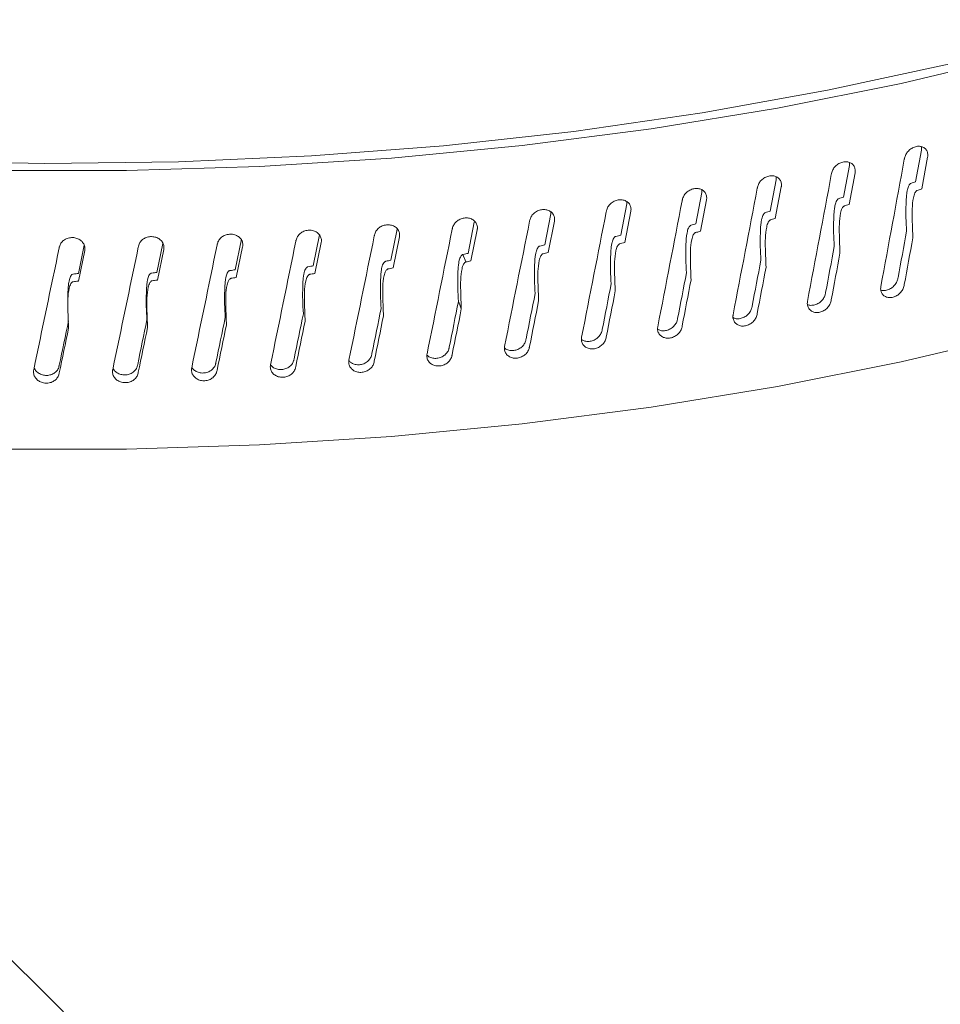
# Model space of a CAD drawing. Extents: x 8.1 to 26, y 22.6 to 35.5.
# Drawn here: x 16.1 to 16.2, y 31 to 31.2 of the extents above; entities that cross this region are included whole.
import ezdxf

# ---------------------------------------------------------------- set-up
doc = ezdxf.new("R2010")
doc.units = 0
doc.header["$LTSCALE"] = 0.2
doc.header["$MEASUREMENT"] = 0
doc.layers.add('AMR', color=7, linetype='Continuous')

msp = doc.modelspace()

# ---------------------------------------------------------------- linework, layer by layer
at = {"layer": 'AMR', "color": 7, "linetype": 'Continuous', "lineweight": 15}
for p, q in [((16.22536, 31.16028), (16.22615, 31.16461)), ((16.22615, 31.16461), (16.22615, 31.16505)), ((16.22699, 31.16365), (16.2262, 31.15931)), ((16.21552, 31.15818), (16.21633, 31.16249)), ((16.21633, 31.16249), (16.21633, 31.16291)), ((16.20554, 31.15627), (16.20635, 31.16057)), ((16.20635, 31.16057), (16.20636, 31.16096)), ((16.2171, 31.16152), (16.21629, 31.1572)), ((16.19625, 31.15883), (16.19625, 31.15918)), ((16.20705, 31.15958), (16.20624, 31.15527)), ((16.19542, 31.15454), (16.19625, 31.15883)), ((16.19687, 31.15782), (16.19604, 31.15354)), ((16.18518, 31.15301), (16.18601, 31.15728)), ((16.18601, 31.15728), (16.18602, 31.15757)), ((16.17483, 31.15168), (16.17567, 31.15593)), ((16.17567, 31.15593), (16.17567, 31.15615)), ((16.18656, 31.15627), (16.18572, 31.152)), ((16.15386, 31.14959), (16.15472, 31.15381)), ((16.16439, 31.15053), (16.16523, 31.15477)), ((16.16563, 31.15374), (16.16478, 31.1495)), ((16.17614, 31.1549), (16.1753, 31.15065)), ((16.13264, 31.14829), (16.13351, 31.15248)), ((16.14328, 31.14884), (16.14414, 31.15305)), ((16.15503, 31.15277), (16.15418, 31.14855)), ((16.11129, 31.1478), (16.11209, 31.15163)), ((16.12198, 31.14795), (16.1228, 31.1519)), ((16.12292, 31.15107), (16.12205, 31.14689)), ((16.13366, 31.15143), (16.1328, 31.14724)), ((16.14437, 31.152), (16.14351, 31.14779)), ((16.11215, 31.15091), (16.11129, 31.14675)), ((16.16369, 31.15039), (16.1641, 31.14936))]:
    msp.add_line(p, q, dxfattribs=at)
at = {"layer": 'AMR', "color": 7, "linetype": 'Continuous', "lineweight": 15, "flags": 128}
for points in [[(16.23006, 31.17635), (16.21337, 31.17274), (16.19626, 31.16967), (16.17878, 31.16715), (16.16102, 31.16519), (16.14304, 31.16381), (16.12492, 31.16301), (16.10674, 31.16279), (16.08857, 31.16315), (16.07048, 31.16409), (16.05255, 31.1656), (16.03484, 31.16769), (16.01744, 31.17034), (16.00042, 31.17354), (15.98384, 31.17727), (15.97424, 31.17974)], [(16.23977, 31.17757), (16.22339, 31.17368), (16.20654, 31.17032), (16.18931, 31.1675), (16.17175, 31.16523), (16.15394, 31.16352), (16.13595, 31.16237), (16.11785, 31.1618), (16.09972, 31.1618), (16.08162, 31.16238), (16.06363, 31.16353), (16.04583, 31.16525), (16.02827, 31.16752), (16.01104, 31.17035), (15.9942, 31.17372), (15.97783, 31.17761), (15.97597, 31.17809)], [(16.16346, 31.14296), (16.16324, 31.14352), (16.16307, 31.14396)], [(16.02535, 31.13003), (16.02827, 31.1296), (16.04583, 31.12732), (16.06363, 31.12561), (16.08162, 31.12446), (16.09972, 31.12388), (16.11785, 31.12388), (16.13595, 31.12445), (16.15394, 31.12559), (16.17175, 31.1273), (16.18931, 31.12957), (16.20654, 31.13239), (16.22339, 31.13575), (16.23977, 31.13964)]]:
    msp.add_lwpolyline(points, dxfattribs=at)
at = {"layer": 'AMR', "color": 7, "linetype": 'Continuous', "lineweight": 15}
for points, knots in [([(16.71615, 31.12025), (16.7096, 31.12694), (16.67684, 31.16035), (16.61783, 31.21957), (16.5391, 31.29682), (16.46031, 31.37228), (16.38149, 31.44595), (16.29571, 31.52414), (16.20301, 31.60621), (16.10343, 31.69146), (16.00384, 31.77381), (15.90427, 31.85316), (15.80473, 31.92975), (15.73852, 31.97822), (15.70541, 32.00245)], [0, 0, 0, 0, 0.019453, 0.097268, 0.17509, 0.252912, 0.330792, 0.408672, 0.507092, 0.605519, 0.703939, 0.802623, 0.901315, 1, 1, 1, 1]), ([(16.72742, 31.11725), (16.71991, 31.12494), (16.69413, 31.15138), (16.65004, 31.19564), (16.59521, 31.25001), (16.54048, 31.30335), (16.48585, 31.35572), (16.43122, 31.40721), (16.37653, 31.45787), (16.32176, 31.50774), (16.267, 31.55671), (16.21225, 31.60479), (16.15751, 31.65198), (16.10278, 31.69829), (16.04805, 31.74371), (15.99332, 31.78825), (15.93857, 31.83193), (15.88382, 31.87472), (15.8291, 31.91662), (15.77447, 31.95747), (15.73673, 31.98533), (15.71722, 31.99931), (15.71586, 32.00028)], [0, 0, 0, 0, 0.022279, 0.076545, 0.130747, 0.184834, 0.238758, 0.292574, 0.346655, 0.400717, 0.454769, 0.508817, 0.562869, 0.616929, 0.671006, 0.725107, 0.77924, 0.833491, 0.88769, 0.941844, 0.995962, 1, 1, 1, 1]), ([(16.14708, 30.99871), (16.14053, 31.00538), (16.10776, 31.03877), (16.0395, 31.10719), (15.94223, 31.20233), (15.87117, 31.26901), (15.83564, 31.30236)], [0, 0, 0, 0, 0.063191, 0.315962, 0.657923, 1, 1, 1, 1]), ([(16.15964, 30.99603), (16.15513, 31.00066), (16.13234, 31.02405), (16.09123, 31.06535), (16.03633, 31.11989), (15.98144, 31.17349), (15.92654, 31.22617), (15.88208, 31.26828), (15.85592, 31.29251), (15.84807, 31.29979)], [0, 0, 0, 0, 0.043482, 0.219793, 0.396051, 0.572232, 0.748309, 0.924416, 1, 1, 1, 1]), ([(16.22384, 31.16348), (16.22389, 31.16366), (16.22399, 31.16401), (16.22435, 31.16449), (16.22481, 31.16486), (16.22535, 31.16509), (16.22589, 31.16515), (16.22638, 31.16502), (16.22676, 31.16474), (16.22699, 31.16432), (16.22703, 31.16393), (16.227, 31.1637), (16.22699, 31.16365)], [0, 0, 0, 0, 0.107371, 0.214742, 0.322113, 0.429483, 0.536854, 0.644229, 0.751606, 0.858982, 0.966351, 1, 1, 1, 1]), ([(16.22062, 31.146), (16.22169, 31.15178), (16.22276, 31.1576), (16.22383, 31.16344), (16.22384, 31.16348)], [0, 0, 0, 0, 0.992035, 1, 1, 1, 1]), ([(16.2139, 31.16141), (16.21395, 31.16159), (16.21405, 31.16194), (16.21441, 31.16241), (16.21488, 31.16278), (16.21543, 31.16299), (16.21598, 31.16304), (16.21648, 31.16291), (16.21686, 31.16261), (16.2171, 31.16219), (16.21714, 31.1618), (16.21711, 31.16157), (16.2171, 31.16152)], [0, 0, 0, 0, 0.107371, 0.214742, 0.322113, 0.429483, 0.536854, 0.644229, 0.751606, 0.858982, 0.966351, 1, 1, 1, 1]), ([(16.20381, 31.15953), (16.20386, 31.15971), (16.20396, 31.16006), (16.20433, 31.16052), (16.20481, 31.16088), (16.20536, 31.16108), (16.20592, 31.16112), (16.20642, 31.16098), (16.20682, 31.16068), (16.20705, 31.16025), (16.2071, 31.15986), (16.20706, 31.15963), (16.20705, 31.15958)], [0, 0, 0, 0, 0.107371, 0.214742, 0.322113, 0.429483, 0.536854, 0.644229, 0.751606, 0.858982, 0.966351, 1, 1, 1, 1]), ([(16.21063, 31.14399), (16.21171, 31.14975), (16.2128, 31.15556), (16.21389, 31.16137), (16.2139, 31.16141)], [0, 0, 0, 0, 0.9920353, 1, 1, 1, 1]), ([(16.19358, 31.15784), (16.19363, 31.15802), (16.19374, 31.15836), (16.19411, 31.15882), (16.19459, 31.15917), (16.19515, 31.15937), (16.19572, 31.15939), (16.19623, 31.15924), (16.19663, 31.15893), (16.19687, 31.1585), (16.19691, 31.15811), (16.19688, 31.15788), (16.19687, 31.15782)], [0, 0, 0, 0, 0.107371, 0.214742, 0.322113, 0.429483, 0.536854, 0.644229, 0.751606, 0.858982, 0.966351, 1, 1, 1, 1]), ([(16.20049, 31.14217), (16.20159, 31.14791), (16.2027, 31.1537), (16.2038, 31.15949), (16.20381, 31.15953)], [0, 0, 0, 0, 0.9920353, 1, 1, 1, 1]), ([(16.22413, 31.15356), (16.22409, 31.15417), (16.22402, 31.15539), (16.22404, 31.15693), (16.22408, 31.15806), (16.22415, 31.15871), (16.22423, 31.15916), (16.22432, 31.15951), (16.22442, 31.15976), (16.22454, 31.15994), (16.22463, 31.16002), (16.22469, 31.16005), (16.22471, 31.16006)], [0, 0, 0, 0, 0.2837761, 0.5670658, 0.7040677, 0.7971678, 0.8612398, 0.9059211, 0.953478, 0.9721897, 0.9911153, 1, 1, 1, 1]), ([(16.22471, 31.16006), (16.22483, 31.1601), (16.22505, 31.16017), (16.22526, 31.16025), (16.22536, 31.16028)], [0, 0, 0, 0, 0.5600089, 1, 1, 1, 1]), ([(16.22557, 31.1591), (16.22554, 31.15908), (16.22547, 31.15905), (16.22537, 31.15894), (16.22518, 31.15863), (16.22486, 31.15731), (16.22488, 31.15526), (16.22495, 31.15346), (16.22498, 31.15263)], [0, 0, 0, 0, 0.012216, 0.028837, 0.059963, 0.159415, 0.614962, 1, 1, 1, 1]), ([(16.2262, 31.15931), (16.22608, 31.15927), (16.22587, 31.1592), (16.22566, 31.15913), (16.22557, 31.1591)], [0, 0, 0, 0, 0.5602704, 1, 1, 1, 1]), ([(16.18323, 31.15635), (16.18329, 31.15652), (16.18339, 31.15686), (16.18377, 31.15732), (16.18426, 31.15765), (16.18483, 31.15784), (16.1854, 31.15785), (16.18591, 31.15769), (16.18632, 31.15738), (16.18656, 31.15694), (16.1866, 31.15655), (16.18657, 31.15632), (16.18656, 31.15627)], [0, 0, 0, 0, 0.107371, 0.2147421, 0.3221127, 0.4294828, 0.5368539, 0.6442285, 0.7516062, 0.858982, 0.9663512, 1, 1, 1, 1]), ([(16.19023, 31.14054), (16.19134, 31.14626), (16.19246, 31.15203), (16.19357, 31.1578), (16.19358, 31.15784)], [0, 0, 0, 0, 0.9920353, 1, 1, 1, 1]), ([(16.21428, 31.15149), (16.21424, 31.1521), (16.21417, 31.15332), (16.21419, 31.15486), (16.21423, 31.15598), (16.2143, 31.15664), (16.21438, 31.15709), (16.21447, 31.15743), (16.21457, 31.15768), (16.21469, 31.15785), (16.21478, 31.15794), (16.21485, 31.15796), (16.21487, 31.15797)], [0, 0, 0, 0, 0.283776, 0.567066, 0.704068, 0.797169, 0.861242, 0.905924, 0.953299, 0.972042, 0.990998, 1, 1, 1, 1]), ([(16.21487, 31.15797), (16.21499, 31.15801), (16.21521, 31.15808), (16.21543, 31.15815), (16.21552, 31.15818)], [0, 0, 0, 0, 0.560009, 1, 1, 1, 1]), ([(16.17278, 31.15505), (16.17284, 31.15522), (16.17294, 31.15556), (16.17332, 31.156), (16.17382, 31.15633), (16.17439, 31.15651), (16.17497, 31.15651), (16.17549, 31.15634), (16.1759, 31.15602), (16.17614, 31.15558), (16.17619, 31.15518), (16.17615, 31.15496), (16.17614, 31.1549)], [0, 0, 0, 0, 0.107371, 0.214742, 0.322113, 0.429483, 0.536854, 0.644229, 0.751606, 0.858982, 0.966351, 1, 1, 1, 1]), ([(16.17985, 31.13911), (16.18097, 31.14481), (16.1821, 31.15055), (16.18323, 31.1563), (16.18323, 31.15635)], [0, 0, 0, 0, 0.992035, 1, 1, 1, 1]), ([(16.21565, 31.157), (16.21562, 31.15698), (16.21556, 31.15695), (16.21545, 31.15685), (16.21526, 31.15654), (16.21493, 31.15522), (16.21495, 31.15318), (16.21502, 31.15137), (16.21505, 31.15054)], [0, 0, 0, 0, 0.012186, 0.028935, 0.059945, 0.159177, 0.613184, 1, 1, 1, 1]), ([(16.21629, 31.1572), (16.21617, 31.15716), (16.21596, 31.15709), (16.21574, 31.15703), (16.21565, 31.157)], [0, 0, 0, 0, 0.5602704, 1, 1, 1, 1]), ([(16.16224, 31.15394), (16.1623, 31.15411), (16.1624, 31.15445), (16.16279, 31.15489), (16.16329, 31.15521), (16.16386, 31.15538), (16.16444, 31.15537), (16.16497, 31.15519), (16.16538, 31.15486), (16.16563, 31.15441), (16.16567, 31.15401), (16.16564, 31.15379), (16.16563, 31.15374)], [0, 0, 0, 0, 0.107371, 0.214742, 0.322113, 0.429483, 0.536854, 0.644229, 0.751606, 0.858982, 0.966351, 1, 1, 1, 1]), ([(16.16936, 31.13787), (16.1705, 31.14355), (16.17164, 31.14927), (16.17278, 31.155), (16.17278, 31.15505)], [0, 0, 0, 0, 0.992035, 1, 1, 1, 1]), ([(16.20428, 31.1496), (16.20424, 31.15021), (16.20417, 31.15143), (16.20419, 31.15297), (16.20423, 31.1541), (16.2043, 31.15475), (16.20438, 31.1552), (16.20447, 31.15554), (16.20458, 31.15579), (16.2047, 31.15596), (16.20479, 31.15604), (16.20485, 31.15606), (16.20487, 31.15607)], [0, 0, 0, 0, 0.283778, 0.56707, 0.704073, 0.797171, 0.861241, 0.905918, 0.953518, 0.972217, 0.99113, 1, 1, 1, 1]), ([(16.20558, 31.15508), (16.20556, 31.15507), (16.20549, 31.15504), (16.20538, 31.15494), (16.20519, 31.15463), (16.20486, 31.15332), (16.20487, 31.15128), (16.20495, 31.14947), (16.20498, 31.14864)], [0, 0, 0, 0, 0.012211, 0.028841, 0.059944, 0.159181, 0.613311, 1, 1, 1, 1]), ([(16.20487, 31.15607), (16.205, 31.15611), (16.20522, 31.15617), (16.20544, 31.15624), (16.20554, 31.15627)], [0, 0, 0, 0, 0.5600089, 1, 1, 1, 1]), ([(16.20624, 31.15527), (16.20612, 31.15524), (16.2059, 31.15518), (16.20568, 31.15511), (16.20558, 31.15508)], [0, 0, 0, 0, 0.5602704, 1, 1, 1, 1]), ([(16.14095, 31.15234), (16.141, 31.1525), (16.14111, 31.15284), (16.1415, 31.15326), (16.142, 31.15356), (16.14259, 31.15371), (16.14318, 31.15368), (16.14371, 31.15348), (16.14412, 31.15313), (16.14437, 31.15267), (16.14442, 31.15228), (16.14438, 31.15205), (16.14437, 31.152)], [0, 0, 0, 0, 0.107371, 0.2147421, 0.3221127, 0.4294828, 0.5368539, 0.6442285, 0.7516062, 0.858982, 0.9663512, 1, 1, 1, 1]), ([(16.15163, 31.15304), (16.15168, 31.15321), (16.15179, 31.15355), (16.15217, 31.15398), (16.15268, 31.15429), (16.15326, 31.15444), (16.15384, 31.15442), (16.15437, 31.15423), (16.15478, 31.15389), (16.15503, 31.15344), (16.15508, 31.15305), (16.15504, 31.15282), (16.15503, 31.15277)], [0, 0, 0, 0, 0.107371, 0.214742, 0.322113, 0.429483, 0.536854, 0.644229, 0.751606, 0.858982, 0.966351, 1, 1, 1, 1]), ([(16.1588, 31.13683), (16.15994, 31.14249), (16.16109, 31.14819), (16.16223, 31.1539), (16.16224, 31.15394)], [0, 0, 0, 0, 0.992035, 1, 1, 1, 1]), ([(16.19414, 31.1479), (16.1941, 31.14851), (16.19403, 31.14973), (16.19405, 31.15127), (16.19409, 31.1524), (16.19416, 31.15305), (16.19424, 31.15349), (16.19434, 31.15384), (16.19445, 31.15408), (16.19457, 31.15425), (16.19466, 31.15433), (16.19473, 31.15435), (16.19475, 31.15436)], [0, 0, 0, 0, 0.283778, 0.567069, 0.704072, 0.797171, 0.861241, 0.905917, 0.953521, 0.97222, 0.991132, 1, 1, 1, 1]), ([(16.19475, 31.15436), (16.19487, 31.1544), (16.1951, 31.15446), (16.19532, 31.15452), (16.19542, 31.15454)], [0, 0, 0, 0, 0.560009, 1, 1, 1, 1]), ([(16.10871, 31.15144), (16.10876, 31.1516), (16.10887, 31.15193), (16.10926, 31.15233), (16.10977, 31.1526), (16.11035, 31.15271), (16.11095, 31.15265), (16.11149, 31.15242), (16.1119, 31.15205), (16.11215, 31.15158), (16.1122, 31.15118), (16.11216, 31.15096), (16.11215, 31.15091)], [0, 0, 0, 0, 0.107371, 0.214742, 0.322113, 0.429483, 0.536854, 0.644229, 0.751606, 0.858982, 0.966351, 1, 1, 1, 1]), ([(16.11947, 31.15153), (16.11953, 31.1517), (16.11964, 31.15203), (16.12003, 31.15244), (16.12053, 31.15272), (16.12112, 31.15284), (16.12172, 31.15279), (16.12225, 31.15257), (16.12267, 31.15221), (16.12292, 31.15174), (16.12297, 31.15134), (16.12293, 31.15112), (16.12292, 31.15107)], [0, 0, 0, 0, 0.107371, 0.214742, 0.322113, 0.429483, 0.536854, 0.644229, 0.751606, 0.858982, 0.966351, 1, 1, 1, 1]), ([(16.13023, 31.15183), (16.13028, 31.152), (16.13039, 31.15234), (16.13078, 31.15275), (16.13129, 31.15304), (16.13187, 31.15317), (16.13246, 31.15313), (16.133, 31.15292), (16.13341, 31.15257), (16.13366, 31.15211), (16.13371, 31.15171), (16.13367, 31.15149), (16.13366, 31.15143)], [0, 0, 0, 0, 0.107371, 0.214742, 0.322113, 0.429483, 0.536854, 0.644229, 0.751606, 0.858982, 0.966351, 1, 1, 1, 1]), ([(16.13747, 31.13536), (16.13862, 31.14097), (16.13978, 31.14663), (16.14094, 31.15229), (16.14095, 31.15234)], [0, 0, 0, 0, 0.992035, 1, 1, 1, 1]), ([(16.14816, 31.136), (16.14931, 31.14163), (16.15046, 31.14731), (16.15162, 31.153), (16.15163, 31.15304)], [0, 0, 0, 0, 0.992035, 1, 1, 1, 1]), ([(16.18388, 31.14639), (16.18385, 31.147), (16.18377, 31.14823), (16.18379, 31.14977), (16.18384, 31.15089), (16.1839, 31.15154), (16.18399, 31.15199), (16.18409, 31.15233), (16.18419, 31.15257), (16.18432, 31.15273), (16.18441, 31.15281), (16.18447, 31.15283), (16.1845, 31.15284)], [0, 0, 0, 0, 0.283776, 0.567066, 0.704068, 0.797169, 0.861242, 0.905924, 0.953299, 0.972042, 0.990998, 1, 1, 1, 1]), ([(16.1845, 31.15284), (16.18462, 31.15287), (16.18485, 31.15293), (16.18508, 31.15299), (16.18518, 31.15301)], [0, 0, 0, 0, 0.5600089, 1, 1, 1, 1]), ([(16.19538, 31.15336), (16.19535, 31.15335), (16.19529, 31.15332), (16.19517, 31.15322), (16.19498, 31.15292), (16.19465, 31.15161), (16.19466, 31.14957), (16.19473, 31.14776), (16.19477, 31.14692)], [0, 0, 0, 0, 0.012213, 0.028843, 0.059947, 0.15919, 0.613381, 1, 1, 1, 1]), ([(16.19604, 31.15354), (16.19592, 31.15351), (16.1957, 31.15345), (16.19548, 31.15339), (16.19538, 31.15336)], [0, 0, 0, 0, 0.56027, 1, 1, 1, 1]), ([(16.22294, 31.1471), (16.22295, 31.14715), (16.22335, 31.1493), (16.22374, 31.15145), (16.22413, 31.15356)], [0, 0, 0, 0, 0.0215745, 1, 1, 1, 1]), ([(16.22498, 31.15263), (16.22459, 31.15051), (16.22419, 31.14835), (16.2238, 31.14618), (16.22379, 31.14614)], [0, 0, 0, 0, 0.978525, 1, 1, 1, 1]), ([(16.1052, 31.13465), (16.10636, 31.1402), (16.10753, 31.14579), (16.1087, 31.15139), (16.10871, 31.15144)], [0, 0, 0, 0, 0.992035, 1, 1, 1, 1]), ([(16.11597, 31.13469), (16.11713, 31.14026), (16.1183, 31.14587), (16.11947, 31.15149), (16.11947, 31.15153)], [0, 0, 0, 0, 0.992035, 1, 1, 1, 1]), ([(16.12673, 31.13492), (16.12789, 31.14051), (16.12905, 31.14615), (16.13022, 31.15179), (16.13023, 31.15183)], [0, 0, 0, 0, 0.992035, 1, 1, 1, 1]), ([(16.17352, 31.14508), (16.17348, 31.14569), (16.17341, 31.14692), (16.17343, 31.14846), (16.17347, 31.14958), (16.17354, 31.15023), (16.17363, 31.15067), (16.17373, 31.15101), (16.17383, 31.15125), (16.17396, 31.15141), (16.17405, 31.15149), (16.17412, 31.15151), (16.17414, 31.15152)], [0, 0, 0, 0, 0.283776, 0.567066, 0.704068, 0.797168, 0.86124, 0.905921, 0.953478, 0.97219, 0.991115, 1, 1, 1, 1]), ([(16.17414, 31.15152), (16.17427, 31.15155), (16.1745, 31.1516), (16.17473, 31.15165), (16.17483, 31.15168)], [0, 0, 0, 0, 0.560009, 1, 1, 1, 1]), ([(16.18506, 31.15183), (16.18503, 31.15182), (16.18496, 31.15179), (16.18484, 31.15169), (16.18465, 31.15139), (16.18431, 31.1501), (16.18433, 31.14805), (16.1844, 31.14624), (16.18444, 31.14541)], [0, 0, 0, 0, 0.012186, 0.028935, 0.059945, 0.159177, 0.613185, 1, 1, 1, 1]), ([(16.18572, 31.152), (16.1856, 31.15197), (16.18538, 31.15191), (16.18515, 31.15185), (16.18506, 31.15183)], [0, 0, 0, 0, 0.56027, 1, 1, 1, 1]), ([(16.21307, 31.14505), (16.21308, 31.14509), (16.21348, 31.14724), (16.21388, 31.14939), (16.21428, 31.15149)], [0, 0, 0, 0, 0.021574, 1, 1, 1, 1]), ([(16.16307, 31.14396), (16.16303, 31.14457), (16.16295, 31.1458), (16.16297, 31.14734), (16.16302, 31.14846), (16.16309, 31.14911), (16.16317, 31.14955), (16.16327, 31.14989), (16.16338, 31.15013), (16.16351, 31.15029), (16.1636, 31.15036), (16.16367, 31.15038), (16.16369, 31.15039)], [0, 0, 0, 0, 0.2837785, 0.5670701, 0.7040727, 0.7971712, 0.861241, 0.9059178, 0.953518, 0.9722175, 0.9911304, 1, 1, 1, 1]), ([(16.16369, 31.15039), (16.16382, 31.15041), (16.16405, 31.15046), (16.16428, 31.15051), (16.16439, 31.15053)], [0, 0, 0, 0, 0.560009, 1, 1, 1, 1]), ([(16.17462, 31.15049), (16.17459, 31.15048), (16.17452, 31.15046), (16.17441, 31.15036), (16.17421, 31.15007), (16.17387, 31.14877), (16.17389, 31.14673), (16.17396, 31.14491), (16.174, 31.14408)], [0, 0, 0, 0, 0.012216, 0.028837, 0.059963, 0.159415, 0.614967, 1, 1, 1, 1]), ([(16.1753, 31.15065), (16.17517, 31.15062), (16.17495, 31.15057), (16.17472, 31.15052), (16.17462, 31.15049)], [0, 0, 0, 0, 0.5602704, 1, 1, 1, 1]), ([(16.21505, 31.15054), (16.21466, 31.14843), (16.21426, 31.14627), (16.21385, 31.14412), (16.21385, 31.14407)], [0, 0, 0, 0, 0.978525, 1, 1, 1, 1]), ([(16.14194, 31.14232), (16.14191, 31.14293), (16.14183, 31.14416), (16.14185, 31.1457), (16.14189, 31.14682), (16.14196, 31.14746), (16.14205, 31.1479), (16.14215, 31.14824), (16.14226, 31.14847), (16.14239, 31.14863), (16.14248, 31.1487), (16.14255, 31.14872), (16.14257, 31.14872)], [0, 0, 0, 0, 0.283776, 0.567065, 0.704066, 0.797166, 0.861238, 0.90592, 0.95348, 0.972191, 0.991116, 1, 1, 1, 1]), ([(16.14257, 31.14872), (16.14271, 31.14874), (16.14294, 31.14878), (16.14318, 31.14882), (16.14328, 31.14884)], [0, 0, 0, 0, 0.5600089, 1, 1, 1, 1]), ([(16.15254, 31.14304), (16.1525, 31.14365), (16.15242, 31.14488), (16.15244, 31.14642), (16.15249, 31.14754), (16.15256, 31.14819), (16.15264, 31.14863), (16.15274, 31.14896), (16.15285, 31.1492), (16.15298, 31.14936), (16.15307, 31.14943), (16.15314, 31.14945), (16.15316, 31.14946)], [0, 0, 0, 0, 0.283778, 0.56707, 0.704073, 0.797171, 0.861241, 0.905918, 0.953518, 0.972217, 0.99113, 1, 1, 1, 1]), ([(16.15349, 31.14842), (16.15346, 31.14841), (16.15339, 31.14839), (16.15328, 31.14829), (16.15308, 31.14801), (16.15273, 31.14673), (16.15275, 31.14468), (16.15282, 31.14286), (16.15286, 31.14203)], [0, 0, 0, 0, 0.012211, 0.028841, 0.059944, 0.159181, 0.613311, 1, 1, 1, 1]), ([(16.15316, 31.14946), (16.15329, 31.14948), (16.15353, 31.14953), (16.15376, 31.14957), (16.15386, 31.14959)], [0, 0, 0, 0, 0.560009, 1, 1, 1, 1]), ([(16.15418, 31.14855), (16.15405, 31.14852), (16.15382, 31.14848), (16.15359, 31.14844), (16.15349, 31.14842)], [0, 0, 0, 0, 0.56027, 1, 1, 1, 1]), ([(16.1641, 31.14936), (16.16407, 31.14935), (16.164, 31.14932), (16.16388, 31.14923), (16.16368, 31.14894), (16.16334, 31.14765), (16.16336, 31.14561), (16.16343, 31.14379), (16.16346, 31.14296)], [0, 0, 0, 0, 0.012211, 0.028841, 0.059944, 0.159181, 0.613311, 1, 1, 1, 1]), ([(16.16478, 31.1495), (16.16465, 31.14947), (16.16442, 31.14943), (16.1642, 31.14938), (16.1641, 31.14936)], [0, 0, 0, 0, 0.5602704, 1, 1, 1, 1]), ([(16.20306, 31.14318), (16.20307, 31.14323), (16.20347, 31.14537), (16.20388, 31.14751), (16.20428, 31.1496)], [0, 0, 0, 0, 0.021574, 1, 1, 1, 1]), ([(16.20498, 31.14864), (16.20458, 31.14653), (16.20417, 31.14438), (16.20376, 31.14224), (16.20375, 31.14219)], [0, 0, 0, 0, 0.978525, 1, 1, 1, 1]), ([(16.10987, 31.14297), (16.10986, 31.14305), (16.10983, 31.14375), (16.10985, 31.14474), (16.1099, 31.14586), (16.10997, 31.1465), (16.11005, 31.14693), (16.11016, 31.14726), (16.11027, 31.14749), (16.11039, 31.14764), (16.11049, 31.1477), (16.11056, 31.14772), (16.11058, 31.14772)], [0, 0, 0, 0, 0.048656, 0.424944, 0.60692, 0.730584, 0.81569, 0.875041, 0.937967, 0.962864, 0.988043, 1, 1, 1, 1]), ([(16.11058, 31.14772), (16.11071, 31.14774), (16.11095, 31.14776), (16.11119, 31.14779), (16.11129, 31.1478)], [0, 0, 0, 0, 0.560009, 1, 1, 1, 1]), ([(16.12063, 31.14148), (16.1206, 31.14209), (16.12052, 31.14333), (16.12054, 31.14486), (16.12058, 31.14598), (16.12065, 31.14662), (16.12074, 31.14706), (16.12084, 31.14739), (16.12095, 31.14762), (16.12108, 31.14777), (16.12118, 31.14783), (16.12125, 31.14785), (16.12127, 31.14785)], [0, 0, 0, 0, 0.283778, 0.56707, 0.704073, 0.797171, 0.861241, 0.905918, 0.953518, 0.972217, 0.99113, 1, 1, 1, 1]), ([(16.12127, 31.14785), (16.1214, 31.14787), (16.12164, 31.1479), (16.12187, 31.14793), (16.12198, 31.14795)], [0, 0, 0, 0, 0.560009, 1, 1, 1, 1]), ([(16.1313, 31.1418), (16.13127, 31.14241), (16.13119, 31.14364), (16.13121, 31.14518), (16.13126, 31.1463), (16.13133, 31.14694), (16.13141, 31.14738), (16.13151, 31.14771), (16.13162, 31.14794), (16.13175, 31.1481), (16.13185, 31.14817), (16.13192, 31.14818), (16.13194, 31.14819)], [0, 0, 0, 0, 0.283776, 0.567066, 0.704068, 0.797169, 0.861242, 0.905924, 0.953298, 0.972042, 0.990998, 1, 1, 1, 1]), ([(16.13211, 31.14714), (16.13208, 31.14713), (16.13201, 31.14711), (16.13189, 31.14702), (16.13169, 31.14674), (16.13134, 31.14548), (16.13136, 31.14343), (16.13143, 31.14161), (16.13147, 31.14078)], [0, 0, 0, 0, 0.012186, 0.028935, 0.059945, 0.159177, 0.613185, 1, 1, 1, 1]), ([(16.13194, 31.14819), (16.13207, 31.14821), (16.13231, 31.14824), (16.13254, 31.14828), (16.13264, 31.14829)], [0, 0, 0, 0, 0.560009, 1, 1, 1, 1]), ([(16.1328, 31.14724), (16.13267, 31.14722), (16.13244, 31.14719), (16.13221, 31.14716), (16.13211, 31.14714)], [0, 0, 0, 0, 0.56027, 1, 1, 1, 1]), ([(16.14282, 31.14768), (16.14279, 31.14767), (16.14272, 31.14765), (16.14261, 31.14756), (16.14241, 31.14727), (16.14206, 31.146), (16.14207, 31.14395), (16.14215, 31.14213), (16.14218, 31.1413)], [0, 0, 0, 0, 0.012219, 0.02884, 0.059965, 0.159416, 0.615013, 1, 1, 1, 1]), ([(16.14351, 31.14779), (16.14338, 31.14777), (16.14315, 31.14773), (16.14293, 31.1477), (16.14282, 31.14768)], [0, 0, 0, 0, 0.56027, 1, 1, 1, 1]), ([(16.19291, 31.14151), (16.19291, 31.14155), (16.19333, 31.14368), (16.19374, 31.14581), (16.19414, 31.1479)], [0, 0, 0, 0, 0.021574, 1, 1, 1, 1]), ([(16.22063, 31.14554), (16.22067, 31.14552), (16.22085, 31.14544), (16.22127, 31.14547), (16.22181, 31.14563), (16.22231, 31.14597), (16.22269, 31.14642), (16.22288, 31.14682), (16.22293, 31.14705), (16.22294, 31.1471)], [0, 0, 0, 0, 0.041505, 0.2219, 0.402292, 0.582678, 0.76306, 0.943442, 1, 1, 1, 1]), ([(16.11059, 31.14667), (16.11056, 31.14666), (16.11049, 31.14665), (16.11038, 31.14656), (16.11018, 31.14629), (16.10982, 31.14504), (16.10984, 31.14299), (16.10992, 31.14117), (16.10995, 31.14033)], [0, 0, 0, 0, 0.012186, 0.028935, 0.059945, 0.159177, 0.613185, 1, 1, 1, 1]), ([(16.11129, 31.14675), (16.11116, 31.14673), (16.11093, 31.14671), (16.1107, 31.14668), (16.11059, 31.14667)], [0, 0, 0, 0, 0.56027, 1, 1, 1, 1]), ([(16.12136, 31.1468), (16.12133, 31.1468), (16.12126, 31.14678), (16.12114, 31.14669), (16.12094, 31.14642), (16.12059, 31.14516), (16.12061, 31.14311), (16.12068, 31.14129), (16.12072, 31.14045)], [0, 0, 0, 0, 0.0122108, 0.0288409, 0.0599443, 0.1591812, 0.6133104, 1, 1, 1, 1]), ([(16.12205, 31.14689), (16.12192, 31.14688), (16.12169, 31.14685), (16.12146, 31.14682), (16.12136, 31.1468)], [0, 0, 0, 0, 0.56027, 1, 1, 1, 1]), ([(16.18264, 31.14002), (16.18264, 31.14007), (16.18306, 31.14219), (16.18348, 31.14431), (16.18388, 31.14639)], [0, 0, 0, 0, 0.021574, 1, 1, 1, 1]), ([(16.19477, 31.14692), (16.19436, 31.14483), (16.19395, 31.14269), (16.19354, 31.14055), (16.19353, 31.1405)], [0, 0, 0, 0, 0.978525, 1, 1, 1, 1]), ([(16.22379, 31.14614), (16.22374, 31.14596), (16.22364, 31.14561), (16.22328, 31.14513), (16.22282, 31.14476), (16.22228, 31.14453), (16.22173, 31.14448), (16.22124, 31.14461), (16.22085, 31.1449), (16.22062, 31.14532), (16.22058, 31.14571), (16.22061, 31.14594), (16.22062, 31.146)], [0, 0, 0, 0, 0.107371, 0.214742, 0.322113, 0.429483, 0.536854, 0.644229, 0.751606, 0.858982, 0.966351, 1, 1, 1, 1]), ([(16.17226, 31.13873), (16.17227, 31.13878), (16.17269, 31.14089), (16.17311, 31.14301), (16.17352, 31.14508)], [0, 0, 0, 0, 0.021574, 1, 1, 1, 1]), ([(16.18444, 31.14541), (16.18403, 31.14332), (16.18361, 31.14119), (16.18319, 31.13905), (16.18318, 31.13901)], [0, 0, 0, 0, 0.978525, 1, 1, 1, 1]), ([(16.21064, 31.14356), (16.2107, 31.14353), (16.21091, 31.14344), (16.21137, 31.14345), (16.21192, 31.1436), (16.21243, 31.14393), (16.21282, 31.14437), (16.21301, 31.14477), (16.21306, 31.14499), (16.21307, 31.14505)], [0, 0, 0, 0, 0.073861, 0.248166, 0.422469, 0.596765, 0.771058, 0.945351, 1, 1, 1, 1]), ([(16.15126, 31.13674), (16.15127, 31.13679), (16.15169, 31.13889), (16.15212, 31.14099), (16.15254, 31.14304)], [0, 0, 0, 0, 0.021574, 1, 1, 1, 1]), ([(16.1618, 31.13764), (16.16181, 31.13768), (16.16223, 31.13979), (16.16265, 31.1419), (16.16307, 31.14396)], [0, 0, 0, 0, 0.021574, 1, 1, 1, 1]), ([(16.16346, 31.14296), (16.16305, 31.14089), (16.16262, 31.13877), (16.1622, 31.13665), (16.16219, 31.13661)], [0, 0, 0, 0, 0.978525, 1, 1, 1, 1]), ([(16.174, 31.14408), (16.17358, 31.142), (16.17316, 31.13988), (16.17274, 31.13775), (16.17273, 31.13771)], [0, 0, 0, 0, 0.978525, 1, 1, 1, 1]), ([(16.2005, 31.14178), (16.20059, 31.14173), (16.20083, 31.14162), (16.20133, 31.14161), (16.20189, 31.14176), (16.2024, 31.14207), (16.2028, 31.14251), (16.20299, 31.1429), (16.20304, 31.14313), (16.20306, 31.14318)], [0, 0, 0, 0, 0.103327, 0.272086, 0.440843, 0.609594, 0.778342, 0.94709, 1, 1, 1, 1]), ([(16.21385, 31.14407), (16.21379, 31.1439), (16.21369, 31.14355), (16.21333, 31.14307), (16.21286, 31.14271), (16.21231, 31.1425), (16.21176, 31.14245), (16.21126, 31.14259), (16.21087, 31.14289), (16.21063, 31.14331), (16.21059, 31.14371), (16.21062, 31.14393), (16.21063, 31.14399)], [0, 0, 0, 0, 0.107371, 0.214742, 0.322113, 0.429483, 0.536854, 0.644229, 0.751606, 0.858982, 0.966351, 1, 1, 1, 1]), ([(16.13002, 31.13555), (16.13002, 31.13559), (16.13045, 31.13767), (16.13088, 31.13976), (16.1313, 31.1418)], [0, 0, 0, 0, 0.021574, 1, 1, 1, 1]), ([(16.14066, 31.13604), (16.14067, 31.13609), (16.1411, 31.13818), (16.14152, 31.14027), (16.14194, 31.14232)], [0, 0, 0, 0, 0.021574, 1, 1, 1, 1]), ([(16.15286, 31.14203), (16.15244, 31.13997), (16.15201, 31.13786), (16.15158, 31.13575), (16.15157, 31.1357)], [0, 0, 0, 0, 0.978525, 1, 1, 1, 1]), ([(16.20375, 31.14219), (16.2037, 31.14202), (16.2036, 31.14167), (16.20323, 31.1412), (16.20275, 31.14085), (16.2022, 31.14064), (16.20163, 31.14061), (16.20113, 31.14076), (16.20073, 31.14106), (16.2005, 31.1415), (16.20045, 31.14189), (16.20049, 31.14211), (16.20049, 31.14217)], [0, 0, 0, 0, 0.107371, 0.214742, 0.322113, 0.429483, 0.536854, 0.644229, 0.751606, 0.858982, 0.966351, 1, 1, 1, 1]), ([(16.10865, 31.13515), (16.10866, 31.1352), (16.10909, 31.13726), (16.10952, 31.13933), (16.10995, 31.14135)], [0, 0, 0, 0, 0.021574, 1, 1, 1, 1]), ([(16.10995, 31.14033), (16.10953, 31.1383), (16.10909, 31.13622), (16.10866, 31.13415), (16.10865, 31.1341)], [0, 0, 0, 0, 0.978525, 1, 1, 1, 1]), ([(16.11934, 31.13525), (16.11935, 31.13529), (16.11978, 31.13737), (16.12021, 31.13944), (16.12063, 31.14148)], [0, 0, 0, 0, 0.021574, 1, 1, 1, 1]), ([(16.12072, 31.14045), (16.12029, 31.13841), (16.11986, 31.13633), (16.11943, 31.13424), (16.11942, 31.1342)], [0, 0, 0, 0, 0.978525, 1, 1, 1, 1]), ([(16.13147, 31.14078), (16.13104, 31.13873), (16.13061, 31.13664), (16.13018, 31.13454), (16.13017, 31.1345)], [0, 0, 0, 0, 0.978525, 1, 1, 1, 1]), ([(16.14218, 31.1413), (16.14176, 31.13925), (16.14133, 31.13715), (16.1409, 31.13505), (16.14089, 31.135)], [0, 0, 0, 0, 0.978525, 1, 1, 1, 1]), ([(16.19353, 31.1405), (16.19348, 31.14033), (16.19337, 31.13998), (16.193, 31.13953), (16.19251, 31.13918), (16.19195, 31.13899), (16.19138, 31.13897), (16.19087, 31.13912), (16.19047, 31.13943), (16.19023, 31.13987), (16.19018, 31.14026), (16.19022, 31.14049), (16.19023, 31.14054)], [0, 0, 0, 0, 0.107371, 0.214742, 0.322113, 0.429483, 0.536854, 0.644229, 0.751606, 0.858982, 0.966351, 1, 1, 1, 1]), ([(16.19023, 31.14019), (16.19035, 31.14013), (16.19062, 31.13999), (16.19115, 31.13997), (16.19172, 31.1401), (16.19224, 31.14041), (16.19264, 31.14084), (16.19284, 31.14123), (16.19289, 31.14145), (16.19291, 31.14151)], [0, 0, 0, 0, 0.130348, 0.294022, 0.457694, 0.621359, 0.785022, 0.948684, 1, 1, 1, 1]), ([(16.18318, 31.13901), (16.18313, 31.13884), (16.18302, 31.13849), (16.18265, 31.13804), (16.18216, 31.1377), (16.18159, 31.13752), (16.18101, 31.13751), (16.18049, 31.13768), (16.18009, 31.138), (16.17985, 31.13844), (16.1798, 31.13883), (16.17984, 31.13906), (16.17985, 31.13911)], [0, 0, 0, 0, 0.107371, 0.2147421, 0.3221127, 0.4294828, 0.5368539, 0.6442285, 0.7516062, 0.858982, 0.9663512, 1, 1, 1, 1]), ([(16.17984, 31.13879), (16.17999, 31.13871), (16.18029, 31.13855), (16.18086, 31.13852), (16.18144, 31.13864), (16.18196, 31.13894), (16.18237, 31.13936), (16.18257, 31.13974), (16.18262, 31.13997), (16.18264, 31.14002)], [0, 0, 0, 0, 0.155287, 0.314267, 0.473245, 0.632218, 0.791187, 0.950156, 1, 1, 1, 1]), ([(16.15878, 31.13669), (16.15883, 31.13663), (16.15899, 31.13644), (16.15942, 31.13627), (16.15999, 31.1362), (16.16058, 31.13631), (16.16111, 31.13658), (16.16153, 31.13698), (16.16173, 31.13736), (16.16178, 31.13759), (16.1618, 31.13764)], [0, 0, 0, 0, 0.0685187, 0.2160564, 0.3635996, 0.5111406, 0.6586762, 0.8062089, 0.9537419, 1, 1, 1, 1]), ([(16.17273, 31.13771), (16.17268, 31.13754), (16.17257, 31.1372), (16.17219, 31.13675), (16.1717, 31.13642), (16.17112, 31.13625), (16.17054, 31.13625), (16.17002, 31.13643), (16.16961, 31.13676), (16.16937, 31.1372), (16.16932, 31.13759), (16.16936, 31.13782), (16.16936, 31.13787)], [0, 0, 0, 0, 0.107371, 0.214742, 0.322113, 0.429483, 0.536854, 0.644229, 0.751606, 0.858982, 0.966351, 1, 1, 1, 1]), ([(16.16935, 31.13764), (16.16938, 31.13762), (16.16952, 31.13746), (16.16991, 31.13732), (16.17047, 31.13726), (16.17105, 31.13738), (16.17158, 31.13766), (16.17199, 31.13807), (16.1722, 31.13845), (16.17225, 31.13868), (16.17226, 31.13873)], [0, 0, 0, 0, 0.03441, 0.18735, 0.340296, 0.49324, 0.646178, 0.799113, 0.952048, 1, 1, 1, 1]), ([(16.14812, 31.13596), (16.1482, 31.13586), (16.1484, 31.13563), (16.14887, 31.13541), (16.14944, 31.13533), (16.15003, 31.13543), (16.15057, 31.13569), (16.15099, 31.13609), (16.15119, 31.13647), (16.15125, 31.13669), (16.15126, 31.13674)], [0, 0, 0, 0, 0.104356, 0.246217, 0.388084, 0.529949, 0.671808, 0.813665, 0.955522, 1, 1, 1, 1]), ([(16.16219, 31.13661), (16.16214, 31.13644), (16.16203, 31.1361), (16.16165, 31.13566), (16.16115, 31.13534), (16.16057, 31.13518), (16.15998, 31.13519), (16.15946, 31.13538), (16.15904, 31.13571), (16.1588, 31.13616), (16.15875, 31.13656), (16.15879, 31.13678), (16.1588, 31.13683)], [0, 0, 0, 0, 0.107371, 0.214742, 0.322113, 0.429483, 0.536854, 0.644229, 0.751606, 0.858982, 0.966351, 1, 1, 1, 1]), ([(16.10528, 31.135), (16.10531, 31.1349), (16.10539, 31.13464), (16.10573, 31.13429), (16.10623, 31.134), (16.10682, 31.13388), (16.10741, 31.13394), (16.10795, 31.13416), (16.10838, 31.13452), (16.10859, 31.13488), (16.10864, 31.1351), (16.10865, 31.13515)], [0, 0, 0, 0, 0.0751843, 0.20163, 0.3280841, 0.454543, 0.581, 0.7074523, 0.8339021, 0.9603523, 1, 1, 1, 1]), ([(16.11602, 31.1349), (16.11604, 31.13485), (16.11611, 31.13463), (16.11643, 31.13433), (16.11692, 31.13406), (16.11751, 31.13395), (16.1181, 31.13401), (16.11864, 31.13424), (16.11907, 31.13461), (16.11927, 31.13498), (16.11933, 31.1352), (16.11934, 31.13525)], [0, 0, 0, 0, 0.042096, 0.173065, 0.304044, 0.435027, 0.566009, 0.696985, 0.827959, 0.958934, 1, 1, 1, 1]), ([(16.13017, 31.1345), (16.13012, 31.13433), (16.13001, 31.134), (16.12962, 31.13358), (16.12911, 31.13329), (16.12853, 31.13316), (16.12793, 31.13321), (16.1274, 31.13342), (16.12698, 31.13378), (16.12673, 31.13425), (16.12669, 31.13465), (16.12672, 31.13487), (16.12673, 31.13492)], [0, 0, 0, 0, 0.107371, 0.2147421, 0.3221127, 0.4294828, 0.5368539, 0.6442285, 0.7516062, 0.858982, 0.9663512, 1, 1, 1, 1]), ([(16.12675, 31.135), (16.12675, 31.135), (16.12682, 31.13483), (16.12711, 31.13458), (16.1276, 31.13431), (16.12818, 31.13421), (16.12878, 31.13428), (16.12932, 31.13453), (16.12974, 31.13491), (16.12995, 31.13527), (16.13, 31.13549), (16.13002, 31.13555)], [0, 0, 0, 0, 0.006332, 0.142191, 0.27806, 0.413934, 0.549805, 0.685672, 0.821536, 0.957401, 1, 1, 1, 1]), ([(16.14089, 31.135), (16.14084, 31.13483), (16.14073, 31.1345), (16.14035, 31.13407), (16.13984, 31.13378), (16.13926, 31.13364), (16.13866, 31.13367), (16.13813, 31.13387), (16.13772, 31.13423), (16.13747, 31.13468), (16.13742, 31.13508), (16.13746, 31.1353), (16.13747, 31.13536)], [0, 0, 0, 0, 0.107371, 0.214742, 0.322113, 0.429483, 0.536854, 0.644229, 0.751606, 0.858982, 0.966351, 1, 1, 1, 1]), ([(16.13747, 31.13536), (16.13756, 31.13525), (16.13777, 31.135), (16.13826, 31.13476), (16.13883, 31.13467), (16.13943, 31.13476), (16.13997, 31.13501), (16.14039, 31.1354), (16.14059, 31.13577), (16.14065, 31.13599), (16.14066, 31.13604)], [0, 0, 0, 0, 0.1186913, 0.2582821, 0.3978782, 0.5374722, 0.677061, 0.8166471, 0.9562335, 1, 1, 1, 1]), ([(16.15157, 31.1357), (16.15152, 31.13553), (16.15141, 31.1352), (16.15103, 31.13477), (16.15052, 31.13446), (16.14994, 31.13431), (16.14935, 31.13433), (16.14882, 31.13452), (16.14841, 31.13487), (16.14816, 31.13532), (16.14811, 31.13572), (16.14815, 31.13594), (16.14816, 31.136)], [0, 0, 0, 0, 0.107371, 0.214742, 0.322113, 0.429483, 0.536854, 0.644229, 0.751606, 0.858982, 0.966351, 1, 1, 1, 1]), ([(16.10865, 31.1341), (16.1086, 31.13394), (16.10849, 31.13361), (16.1081, 31.13321), (16.10759, 31.13294), (16.107, 31.13283), (16.10641, 31.1329), (16.10587, 31.13313), (16.10546, 31.13351), (16.10521, 31.13398), (16.10516, 31.13438), (16.10519, 31.1346), (16.1052, 31.13465)], [0, 0, 0, 0, 0.107371, 0.214742, 0.322113, 0.429483, 0.536854, 0.644229, 0.751606, 0.858982, 0.966351, 1, 1, 1, 1]), ([(16.11942, 31.1342), (16.11936, 31.13403), (16.11926, 31.1337), (16.11887, 31.13329), (16.11836, 31.13301), (16.11777, 31.1329), (16.11718, 31.13295), (16.11664, 31.13318), (16.11622, 31.13354), (16.11597, 31.13401), (16.11593, 31.13441), (16.11596, 31.13463), (16.11597, 31.13469)], [0, 0, 0, 0, 0.107371, 0.214742, 0.322113, 0.429483, 0.536854, 0.644229, 0.751606, 0.858982, 0.966351, 1, 1, 1, 1])]:
    msp.add_open_spline(points, degree=3, knots=knots, dxfattribs=at)

doc.saveas('drawing.dxf')
